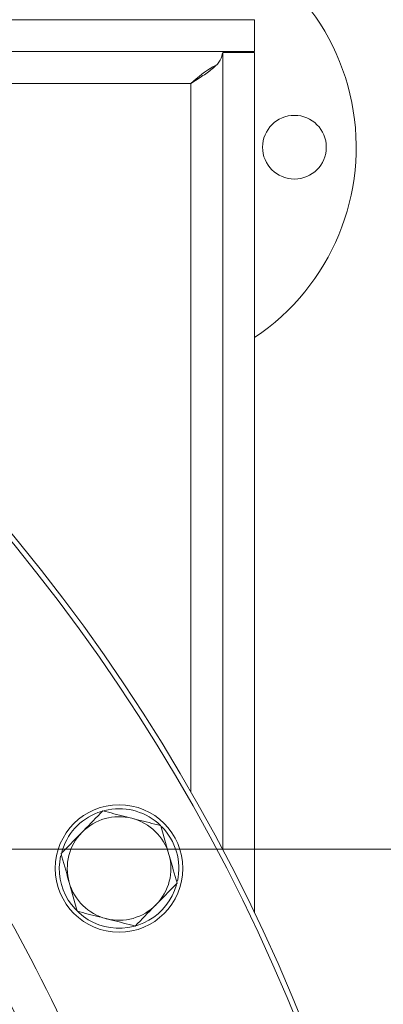
# Model space of a CAD drawing. Extents: x -4525 to -1869, y -865 to 1679.
# Drawn here: x -3067 to -3021, y -160 to -37 of the extents above; entities that cross this region are included whole.
import ezdxf

# ---------------------------------------------------------------- set-up
doc = ezdxf.new("R2010")
doc.units = 0
doc.header["$LTSCALE"] = 5
doc.linetypes.add('HIDDEN', pattern=[1.905, 1.27, -0.635])
doc.layers.add('SLD-0', color=7, linetype='Continuous')
doc.styles.add('Brunner 2014', font='arial.ttf', dxfattribs={"height": 35})
doc.dimstyles.new('Brunner 2014', dxfattribs={"dimscale": 5, "dimtxt": 35, "dimasz": 5, "dimexe": 3.175, "dimexo": 0, "dimgap": 0.762, "dimtad": 1, "dimdec": 0, "dimrnd": 1e-08, "dimtxsty": 'Brunner 2014', "dimcen": 0.09, "dimdle": 10, "dimclrd": 7, "dimclre": 7, "dimclrt": 7, "dimadec": 1, "dimazin": 2, "dimtfac": 0.666667, "dimtdec": 0, "dimtmove": 0, "dimatfit": 3, "dimldrblk": 'Filled-1', "dimfxl": 1, "dimtolj": 1, "dimlwd": 5, "dimlwe": 5, "dimarcsym": 0})

# ---------------------------------------------------------------- blocks, each defined once
blk = doc.blocks.new('*D68')
at = {"layer": 'Defpoints', "color": 0, "linetype": 'HIDDEN', "lineweight": 5, "ltscale": 3, "transparency": 16777216}
for p in [(-3247.5, -140.84), (-3007.5, -626.78), (-2806.4, -626.78)]:
    blk.add_point(p, dxfattribs=at)
at = {"layer": 'SLD-0', "color": 7, "linetype": 'Continuous', "lineweight": 5, "ltscale": 3, "transparency": 16777216}
for p, q in [((-3247.5, -140.84), (-2790.52, -140.84)), ((-2806.4, -165.84), (-2806.4, -601.78)), ((-3007.5, -626.78), (-2790.52, -626.78))]:
    blk.add_line(p, q, dxfattribs=at)
at = {"layer": 'SLD-0', "color": 7, "linetype": 'HIDDEN', "lineweight": 5, "ltscale": 3, "transparency": 16777216}
for points in [[(-2810.56, -165.84), (-2802.23, -165.84), (-2806.4, -140.84)], [(-2810.56, -601.78), (-2802.23, -601.78), (-2806.4, -626.78)]]:
    blk.add_solid(points, dxfattribs=at)
at = {"layer": 'SLD-0', "color": 7, "linetype": 'HIDDEN', "lineweight": 5, "ltscale": 3, "transparency": 16777216, "insert": (-2845.95, -378.59), "char_height": 35, "attachment_point": 2, "rotation": 90, "style": 'Brunner 2014'}
blk.add_mtext('\\A1;486', dxfattribs=at)
blk = doc.blocks.new('Filled-1')
at = {"color": 0}
for p, q in [((0, 0), (-1, 0.1667)), ((-1, 0.1667), (-1, -0.1667)), ((-1, 0), (0, 0)), ((-1, -0.1667), (0, 0))]:
    blk.add_line(p, q, dxfattribs=at)
at = {"color": 0, "flags": 128}
blk.add_lwpolyline([(-1, -0.1667), (0, 0), (-1, 0.1667), (-1, -0.1667)], dxfattribs=at)
at = {"color": 0}
blk.add_solid([(-1, -0.1667), (0, 0), (-1, 0.1667), (-1, -0.1667)], dxfattribs=at)
blk = doc.blocks.new('*D73')
at = {"layer": 'Defpoints', "color": 0, "lineweight": 5, "transparency": 16777216}
for p in [(-3247.5, -16.78), (-2728.23, -16.78), (-3007.5, -626.78)]:
    blk.add_point(p, dxfattribs=at)
at = {"layer": 'SLD-0', "color": 7, "linetype": 'Continuous', "lineweight": 5, "transparency": 16777216}
for p, q in [((-3247.5, -16.78), (-2712.35, -16.78)), ((-2728.23, -601.78), (-2728.23, -41.78)), ((-3007.5, -626.78), (-2712.35, -626.78))]:
    blk.add_line(p, q, dxfattribs=at)
at = {"layer": 'SLD-0', "color": 7, "lineweight": 5, "transparency": 16777216}
for points in [[(-2732.4, -41.78), (-2724.06, -41.78), (-2728.23, -16.78)], [(-2732.4, -601.78), (-2724.06, -601.78), (-2728.23, -626.78)]]:
    blk.add_solid(points, dxfattribs=at)
at = {"layer": 'SLD-0', "color": 7, "lineweight": 5, "transparency": 16777216, "insert": (-2767.78, -328.68), "char_height": 35, "attachment_point": 2, "rotation": 90, "style": 'Brunner 2014'}
blk.add_mtext('\\A1;610', dxfattribs=at)

msp = doc.modelspace()

# ---------------------------------------------------------------- linework, layer by layer
at = {"color": 7, "linetype": 'Continuous', "lineweight": 5}
for p, q in [((-3037.5, -36.78), (-3153.06, -36.78)), ((-3037.5, -36.78), (-3037.5, -40.78)), ((-3037.5, -40.78), (-3144.51, -40.78)), ((-3041.5, -140.91), (-3041.5, -40.88)), ((-3041.5, -40.88), (-3037.5, -40.88)), ((-3038.05, -40.88), (-3037.5, -40.78)), ((-3037.5, -148.84), (-3037.5, -40.88)), ((-3136.76, -44.78), (-3045.5, -44.78)), ((-3045.5, -44.78), (-3045.5, -133.65)), ((-3049.26, -137.91), (-3048.25, -141.52)), ((-3061.78, -141.42), (-3059.15, -138.74)), ((-3061.28, -140.07), (-3061.7, -141.17)), ((-3059.75, -148.65), (-3060.76, -145.03)), ((-3047.23, -145.13), (-3049.85, -147.82))]:
    msp.add_line(p, q, dxfattribs=at)
for centre, radius in [((-3032.5, -52.78), 4), ((-3054.5, -143.28), 8)]:
    msp.add_circle(centre, radius, dxfattribs=at)
for centre, radius, start, end in [((-3247.5, -249.78), 233, 20.6102, 159.3289), ((-3247.5, -249.78), 232.35, 20.6395, 159.2995), ((-3053.5, -52.78), 28.75, 303.8156, 146.1844), ((-3247.5, -249.78), 205.31, 23.6163, 36.3837), ((-3247.5, -249.78), 200.44, 23.4056, 36.5944), ((-3247.5, -249.78), 183, 319.7017, 40.2983), ((-3054.5, -143.28), 7.5, 46.0891, 154.6669), ((-3054.5, -143.28), 6.5, 75.6768, 135.6768), ((-3054.5, -143.28), 6.5, 15.6768, 75.6768), ((-3054.5, -143.28), 7.5, 347.808, 44.808), ((-3054.5, -143.28), 6.5, 135.6768, 195.6768), ((-3054.5, -143.28), 7.5, 167.7817, 344.1045), ((-3054.5, -143.28), 6.5, 315.6768, 15.6768), ((-3054.5, -143.28), 6.5, 195.6768, 255.6768), ((-3054.5, -143.28), 6.5, 255.6768, 315.6768)]:
    msp.add_arc(centre, radius, start, end, dxfattribs=at)
for points, knots in [([(-3041.5, -40.88), (-3041.56, -41.2), (-3041.68, -41.85), (-3042.61, -42.83), (-3043.93, -43.8), (-3044.98, -44.45), (-3045.5, -44.78)], [0, 0, 0, 0, 0.25, 0.5000017, 0.7500014, 1, 1, 1, 1]), ([(-3045.5, -44.78), (-3044.58, -43.99), (-3043.55, -43.12), (-3042.52, -42.59), (-3042.42, -42.54)], [0, 0, 0, 0, 0.9030741, 1, 1, 1, 1]), ([(-3059.15, -138.74), (-3059.09, -138.67), (-3058.21, -137.77), (-3057.34, -136.88), (-3056.53, -136.05)], [0, 0, 0, 0, 0.070215, 1, 1, 1, 1]), ([(-3056.53, -136.05), (-3055.62, -136.29), (-3054.42, -136.59), (-3053.19, -136.91), (-3052.9, -136.98)], [0, 0, 0, 0, 0.764306, 1, 1, 1, 1]), ([(-3052.9, -136.98), (-3051.93, -137.23), (-3050.7, -137.54), (-3049.52, -137.84), (-3049.26, -137.91)], [0, 0, 0, 0, 0.784105, 1, 1, 1, 1]), ([(-3060.76, -145.03), (-3060.79, -144.95), (-3061.13, -143.73), (-3061.46, -142.53), (-3061.78, -141.42)], [0, 0, 0, 0, 0.070214, 1, 1, 1, 1]), ([(-3048.25, -141.52), (-3048.22, -141.61), (-3047.88, -142.83), (-3047.54, -144.02), (-3047.23, -145.13)], [0, 0, 0, 0, 0.070213, 1, 1, 1, 1]), ([(-3049.85, -147.82), (-3049.92, -147.88), (-3050.8, -148.79), (-3051.67, -149.68), (-3052.48, -150.5)], [0, 0, 0, 0, 0.070216, 1, 1, 1, 1]), ([(-3056.11, -149.58), (-3056.4, -149.5), (-3057.63, -149.19), (-3058.83, -148.88), (-3059.75, -148.65)], [0, 0, 0, 0, 0.235694, 1, 1, 1, 1]), ([(-3052.48, -150.5), (-3052.73, -150.44), (-3053.92, -150.14), (-3055.15, -149.82), (-3056.11, -149.58)], [0, 0, 0, 0, 0.215896, 1, 1, 1, 1])]:
    msp.add_open_spline(points, degree=3, knots=knots, dxfattribs=at)

# ---------------------------------------------------------------- dimensions: what is measured, and where the dimension line sits
at = {"layer": 'SLD-0', "color": 7, "lineweight": 5}
dim = msp.add_linear_dim(base=(-2728.23, -16.78), p1=(-3007.5, -626.78), p2=(-3247.5, -16.78), angle=90, dimstyle='Brunner 2014', dxfattribs=at)
dim.commit()
dim.dimension.update_dxf_attribs({"geometry": '*D73', "text_midpoint": (-2728.23, -328.68), "dimtype": 160})
at = {"layer": 'SLD-0', "color": 7, "linetype": 'HIDDEN', "lineweight": 5, "ltscale": 3}
dim = msp.add_linear_dim(base=(-2806.4, -626.78), p1=(-3247.5, -140.84), p2=(-3007.5, -626.78), angle=90, dimstyle='Brunner 2014', dxfattribs=at)
dim.commit()
dim.dimension.update_dxf_attribs({"geometry": '*D68', "text_midpoint": (-2806.4, -378.59), "dimtype": 160})

doc.saveas('drawing.dxf')
